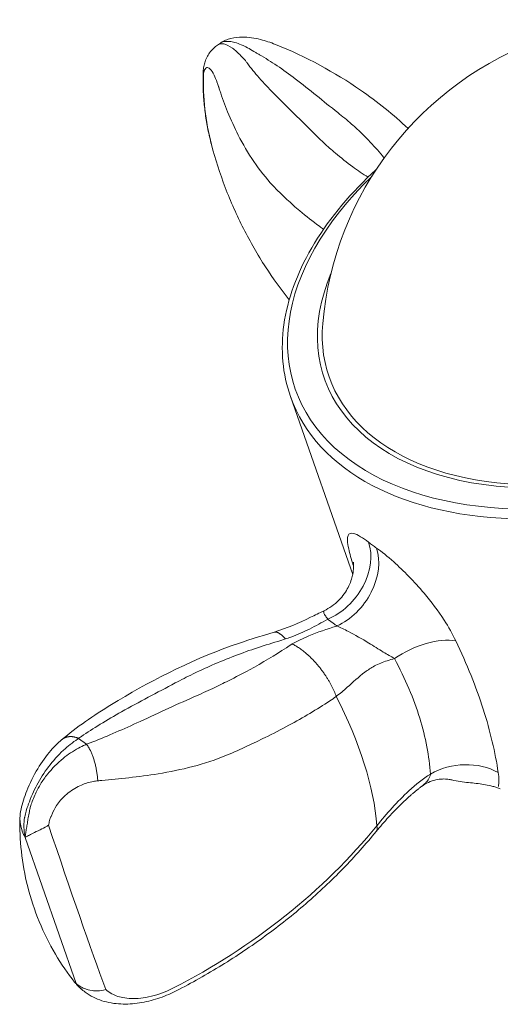
# Model space of a CAD drawing. Units: millimetres. Extents: x 17303 to 18648, y -4024 to -2175.
# Drawn here: x 18058 to 18075, y -2858 to -2823 of the extents above; entities that cross this region are included whole.
import ezdxf

# ---------------------------------------------------------------- set-up
doc = ezdxf.new("R2010")
doc.units = ezdxf.units.MM
doc.layers.add('layer 1', color=170, linetype='Continuous', lineweight=0)

msp = doc.modelspace()

# ---------------------------------------------------------------- linework, layer by layer
at = {"layer": 'layer 1'}
for p, q in [((18065.001, -2823.451), (18064.897, -2823.521)), ((18067.484, -2835.988), (18069.695, -2842.311)), ((18060.246, -2848.333), (18059.966, -2848.126)), ((18058.069, -2851.637), (18059.881, -2856.817)), ((18060.195, -2857.126), (18060.202, -2857.131))]:
    msp.add_line(p, q, dxfattribs=at)
msp.add_arc((18080.392, -2834.426), 11.805, 43.5578, 175.0001, dxfattribs=at)
for centre, major_axis, ratio, start_param, end_param in [((18079.407, -2831.61), (11.752, 4.111), 0.620885, 2.206888, 7.21789), ((18078.219, -2823.483), (-13.537, -3.569), 0.782964, 6.050739, 6.283185), ((18079.407, -2831.61), (10.714, 3.747), 0.620885, 2.631019, 6.793759), ((18079.407, -2831.61), (10.548, 3.69), 0.620885, 2.868524, 6.556254), ((18079.471, -2831.795), (-11.988, -4.193), 0.620885, 0, 3.141593), ((18068.658, -2842.212), (-1.224, -1.582), 0.730571, 0.904712, 2.700758), ((18068.984, -2842.453), (1.151, 1.636), 0.712717, 4.013227, 5.809273), ((18067.9, -2842.798), (1.911, 0.591), 0.746347, 0.143148, 0.165468), ((18072.116, -2845.908), (-1.792, -0.889), 0.503896, 3.732708, 4.999908), ((18059.375, -2845.219), (-10.116, 9.678), 0.497119, 3.650228, 4.103291), ((18073.6, -2850.571), (-1.987, -0.225), 0.754007, 3.942604, 5.239459), ((18057.825, -2846.146), (-4.219, 13.349), 0.038325, 1.947156, 2.512718), ((18069.755, -2850.795), (0.775, -0.631), 0.376305, 0, 0.473576), ((18060.69, -2856.241), (-0.672, -0.741), 0.606955, 0, 0.070398)]:
    msp.add_ellipse(centre, major_axis=major_axis, ratio=ratio, start_param=start_param, end_param=end_param, dxfattribs=at)
for points, knots in [([(18065, -2823.451), (18065.02, -2823.437), (18065.042, -2823.427), (18065.141, -2823.388), (18065.242, -2823.381), (18065.366, -2823.399), (18065.49, -2823.418), (18065.636, -2823.463), (18065.939, -2823.599), (18066.087, -2823.68), (18066.251, -2823.785), (18066.261, -2823.792), (18066.272, -2823.799), (18066.282, -2823.805)], [-2.5239157, -2.5239157, -2.5239157, -2.5239157, -2.5085471, -2.5085471, -2.4559381, -2.4559381, -2.4559381, -2.4033291, -2.4033291, -2.3603335, -2.3603335, -2.3603335, -2.3576476, -2.3576476, -2.3576476, -2.3576476]), ([(18065.001, -2823.451), (18065.114, -2823.374), (18065.242, -2823.32), (18065.505, -2823.25), (18065.645, -2823.235), (18065.993, -2823.236), (18066.207, -2823.269), (18066.598, -2823.368), (18066.775, -2823.427), (18066.954, -2823.498)], [0, 0, 0, 0, 0.0473386, 0.0473386, 0.0987309, 0.0987309, 0.1760706, 0.1760706, 0.2366719, 0.2366719, 0.2366719, 0.2366719]), ([(18064.409, -2824.284), (18064.416, -2824.25), (18064.425, -2824.217), (18064.44, -2824.161), (18064.447, -2824.136), (18064.478, -2824.045), (18064.51, -2823.975), (18064.57, -2823.864), (18064.606, -2823.807), (18064.716, -2823.667), (18064.801, -2823.585), (18064.897, -2823.521)], [0, 0, 0, 0, 0.0146486, 0.0146486, 0.0256479, 0.0256479, 0.0524445, 0.0524445, 0.0769488, 0.0769488, 0.1163603, 0.1163603, 0.1163603, 0.1163603]), ([(18065.885, -2824.073), (18065.877, -2824.065), (18065.87, -2824.056), (18065.862, -2824.048), (18065.815, -2823.994), (18065.77, -2823.945), (18065.726, -2823.9), (18065.619, -2823.79), (18065.519, -2823.701), (18065.313, -2823.551), (18065.211, -2823.501), (18065.123, -2823.483), (18065.073, -2823.473), (18065.027, -2823.473), (18064.985, -2823.482), (18064.954, -2823.49), (18064.926, -2823.501), (18064.897, -2823.521)], [2.3576544, 2.3576544, 2.3576544, 2.3576544, 2.3603165, 2.3603165, 2.3603165, 2.3772965, 2.3772965, 2.3772965, 2.418998, 2.418998, 2.4715983, 2.4715983, 2.4715983, 2.5012696, 2.5012696, 2.5012696, 2.523866, 2.523866, 2.523866, 2.523866]), ([(18066.954, -2823.498), (18068.033, -2823.926), (18069.06, -2824.493), (18070.58, -2825.535), (18071.145, -2825.989), (18071.659, -2826.482)], [0, 0, 0, 0, 0.3741411, 0.3741411, 0.6248196, 0.6248196, 0.6248196, 0.6248196]), ([(18070.239, -2828.212), (18070.053, -2828.091), (18069.872, -2827.965), (18069.484, -2827.681), (18069.279, -2827.521), (18068.939, -2827.236), (18068.8, -2827.114), (18068.512, -2826.848), (18068.366, -2826.701), (18068.221, -2826.554), (18067.776, -2826.101), (18067.317, -2825.669), (18066.713, -2825.052), (18066.541, -2824.87), (18066.376, -2824.682), (18066.222, -2824.506), (18066.078, -2824.331), (18065.945, -2824.157), (18065.926, -2824.13), (18065.904, -2824.101), (18065.885, -2824.073)], [1.5956526, 1.5956526, 1.5956526, 1.5956526, 1.6730486, 1.6730486, 1.7665563, 1.7665563, 1.8341758, 1.8341758, 1.9117687, 1.9117687, 1.9117687, 2.1504888, 2.1504888, 2.2503912, 2.2503912, 2.2503912, 2.3435983, 2.3435983, 2.3435983, 2.3576544, 2.3576544, 2.3576544, 2.3576544]), ([(18066.282, -2823.805), (18066.316, -2823.824), (18066.351, -2823.843), (18066.382, -2823.862), (18066.593, -2823.984), (18066.801, -2824.115), (18067.009, -2824.254), (18067.232, -2824.404), (18067.445, -2824.559), (18068.159, -2825.101), (18068.65, -2825.512), (18069.164, -2825.918), (18069.33, -2826.049), (18069.495, -2826.183), (18069.792, -2826.444), (18069.926, -2826.569), (18070.236, -2826.873), (18070.408, -2827.056), (18070.654, -2827.338), (18070.733, -2827.433), (18070.81, -2827.53)], [-2.3576476, -2.3576476, -2.3576476, -2.3576476, -2.3436084, -2.3436084, -2.3436084, -2.2504157, -2.2504157, -2.2504157, -2.1503767, -2.1503767, -1.9117714, -1.9117714, -1.9117714, -1.8343479, -1.8343479, -1.7666749, -1.7666749, -1.6731662, -1.6731662, -1.6266277, -1.6266277, -1.6266277, -1.6266277]), ([(18064.682, -2827.053), (18064.634, -2826.873), (18064.592, -2826.693), (18064.521, -2826.333), (18064.49, -2826.154), (18064.442, -2825.798), (18064.423, -2825.622), (18064.396, -2825.276), (18064.388, -2825.105), (18064.381, -2824.771), (18064.383, -2824.607), (18064.389, -2824.447)], [6.7328478, 6.7328478, 6.7328478, 6.7328478, 6.7708627, 6.7708627, 6.8088777, 6.8088777, 6.8468926, 6.8468926, 6.8849076, 6.8849076, 6.9229225, 6.9229225, 6.9229225, 6.9229225]), ([(18064.402, -2824.515), (18064.405, -2824.503), (18064.407, -2824.491), (18064.411, -2824.479), (18064.413, -2824.469), (18064.417, -2824.457), (18064.425, -2824.431), (18064.429, -2824.419), (18064.431, -2824.415), (18064.435, -2824.407), (18064.436, -2824.406), (18064.444, -2824.394), (18064.449, -2824.385), (18064.472, -2824.35), (18064.495, -2824.327), (18064.533, -2824.315), (18064.549, -2824.317), (18064.566, -2824.324), (18064.587, -2824.332), (18064.611, -2824.348), (18064.635, -2824.373), (18064.678, -2824.418), (18064.725, -2824.489), (18064.81, -2824.661), (18064.848, -2824.753), (18064.886, -2824.858), (18064.902, -2824.901), (18064.918, -2824.946), (18064.933, -2824.994), (18064.936, -2825.002), (18064.938, -2825.009), (18064.941, -2825.017)], [-2.6024668, -2.6024668, -2.6024668, -2.6024668, -2.5942961, -2.5942961, -2.5942961, -2.5881011, -2.5881011, -2.581906, -2.581906, -2.581906, -2.5674794, -2.5674794, -2.5530527, -2.5530527, -2.5241986, -2.5241986, -2.5012696, -2.5012696, -2.5012696, -2.4715983, -2.4715983, -2.4715983, -2.418998, -2.418998, -2.3772965, -2.3772965, -2.3772965, -2.3603165, -2.3603165, -2.3603165, -2.3576544, -2.3576544, -2.3576544, -2.3576544]), ([(18064.941, -2825.017), (18064.953, -2825.056), (18064.966, -2825.096), (18064.978, -2825.134), (18065.06, -2825.383), (18065.152, -2825.637), (18065.257, -2825.896), (18065.37, -2826.173), (18065.494, -2826.446), (18065.96, -2827.359), (18066.372, -2827.984), (18066.861, -2828.505), (18067.02, -2828.675), (18067.186, -2828.837), (18067.508, -2829.137), (18067.663, -2829.274), (18068.043, -2829.595), (18068.273, -2829.776), (18068.56, -2829.987), (18068.61, -2830.023), (18068.66, -2830.058)], [-2.3576544, -2.3576544, -2.3576544, -2.3576544, -2.3435983, -2.3435983, -2.3435983, -2.2503912, -2.2503912, -2.2503912, -2.1504888, -2.1504888, -1.9117687, -1.9117687, -1.9117687, -1.8341758, -1.8341758, -1.7665563, -1.7665563, -1.6730486, -1.6730486, -1.6537079, -1.6537079, -1.6537079, -1.6537079]), ([(18067.443, -2832.563), (18067.15, -2832.193), (18066.869, -2831.804), (18066.322, -2830.961), (18066.059, -2830.506), (18065.579, -2829.564), (18065.362, -2829.076), (18064.981, -2828.078), (18064.817, -2827.568), (18064.682, -2827.053)], [0.1882822, 0.1882822, 0.1882822, 0.1882822, 0.2505963, 0.2505963, 0.3169517, 0.3169517, 0.3833071, 0.3833071, 0.4496625, 0.4496625, 0.4496625, 0.4496625]), ([(18067.484, -2835.988), (18067.206, -2835.194), (18067.129, -2834.331), (18067.381, -2832.545), (18067.717, -2831.622), (18068.771, -2829.804), (18069.496, -2828.91), (18070.426, -2828.033), (18070.477, -2827.986), (18070.528, -2827.939)], [0.4007531, 0.4007531, 0.4007531, 0.4007531, 0.7111132, 0.7111132, 1.0272977, 1.0272977, 1.3492354, 1.3492354, 1.3676188, 1.3676188, 1.3676188, 1.3676188]), ([(18070.258, -2841.164), (18070.155, -2841.084), (18070.06, -2841.018), (18069.875, -2840.904), (18069.79, -2840.865), (18069.625, -2840.826), (18069.562, -2840.85), (18069.491, -2841.009), (18069.502, -2841.173), (18069.588, -2841.565), (18069.642, -2841.76), (18069.712, -2841.98)], [-0.5063004, -0.5063004, -0.5063004, -0.5063004, -0.4400405, -0.4400405, -0.3596584, -0.3596584, -0.2461054, -0.2461054, -0.1017671, -0.1017671, 0, 0, 0, 0]), ([(18070.54, -2841.371), (18070.515, -2841.354), (18070.491, -2841.337), (18070.444, -2841.303), (18070.42, -2841.286), (18070.397, -2841.268), (18070.373, -2841.251), (18070.35, -2841.234), (18070.303, -2841.199), (18070.281, -2841.181), (18070.258, -2841.164)], [0, 0, 0, 0, 0.01464274, 0.01464274, 0.02928548, 0.02928548, 0.02928548, 0.04392822, 0.04392822, 0.05857096, 0.05857096, 0.05857096, 0.05857096]), ([(18073.355, -2844.667), (18073.238, -2844.422), (18073.097, -2844.172), (18072.939, -2843.926), (18072.73, -2843.601), (18072.486, -2843.275), (18071.878, -2842.555), (18071.498, -2842.171), (18070.93, -2841.667), (18070.721, -2841.499), (18070.54, -2841.371)], [-0.5062477, -0.5062477, -0.5062477, -0.5062477, -0.4104519, -0.4104519, -0.4104519, -0.2840255, -0.2840255, -0.1096138, -0.1096138, 0, 0, 0, 0]), ([(18068.677, -2843.596), (18068.867, -2843.505), (18069.052, -2843.373), (18069.348, -2843.075), (18069.458, -2842.913), (18069.62, -2842.598), (18069.664, -2842.451), (18069.717, -2842.213), (18069.724, -2842.122), (18069.729, -2841.993), (18069.727, -2841.95), (18069.723, -2841.89), (18069.721, -2841.875), (18069.72, -2841.87), (18069.72, -2841.87), (18069.72, -2841.87)], [-0.2711502, -0.2711502, -0.2711502, -0.2711502, -0.2488505, -0.2488505, -0.2264089, -0.2264089, -0.2003163, -0.2003163, -0.1726984, -0.1726984, -0.1466982, -0.1466982, -0.118621, -0.118621, -0.1127983, -0.1127983, -0.1127983, -0.1127983]), ([(18066.91, -2844.354), (18067.363, -2844.216), (18067.783, -2844.024), (18068.358, -2843.75), (18068.518, -2843.673), (18068.677, -2843.596)], [0, 0, 0, 0, 0.1506423, 0.1506423, 0.2094952, 0.2094952, 0.2094952, 0.2094952]), ([(18068.677, -2843.596), (18068.662, -2843.604), (18068.657, -2843.623), (18068.672, -2843.68), (18068.69, -2843.717), (18068.742, -2843.8), (18068.772, -2843.844), (18068.81, -2843.893)], [0.2711502, 0.2711502, 0.2711502, 0.2711502, 0.3596584, 0.3596584, 0.4400405, 0.4400405, 0.5063004, 0.5063004, 0.5063004, 0.5063004]), ([(18067.311, -2844.597), (18067.375, -2844.576), (18067.439, -2844.554), (18067.501, -2844.531), (18067.736, -2844.445), (18067.953, -2844.347), (18068.383, -2844.132), (18068.594, -2844.012), (18068.81, -2843.893)], [-1.4669928, -1.4669928, -1.4669928, -1.4669928, -1.4458033, -1.4458033, -1.4458033, -1.3661171, -1.3661171, -1.2770243, -1.2770243, -1.2770243, -1.2770243]), ([(18068.81, -2843.893), (18068.836, -2843.913), (18068.862, -2843.933), (18068.916, -2843.974), (18068.943, -2843.994), (18068.97, -2844.014), (18068.997, -2844.034), (18069.025, -2844.054), (18069.08, -2844.094), (18069.108, -2844.114), (18069.136, -2844.133)], [-0.05857096, -0.05857096, -0.05857096, -0.05857096, -0.04392822, -0.04392822, -0.02928548, -0.02928548, -0.02928548, -0.01464274, -0.01464274, 0, 0, 0, 0]), ([(18059.363, -2848.175), (18059.9, -2847.723), (18060.495, -2847.315), (18062.405, -2846.142), (18063.853, -2845.388), (18065.905, -2844.656), (18066.41, -2844.505), (18066.91, -2844.354)], [0, 0, 0, 0, 0.2611153, 0.2611153, 0.782098, 0.782098, 0.9447193, 0.9447193, 0.9447193, 0.9447193]), ([(18069.136, -2844.133), (18069.129, -2844.136), (18069.122, -2844.138), (18068.781, -2844.248), (18068.453, -2844.354), (18067.932, -2844.571), (18067.733, -2844.667), (18067.552, -2844.774)], [1.2770318, 1.2770318, 1.2770318, 1.2770318, 1.2793758, 1.2793758, 1.3925905, 1.3925905, 1.4669902, 1.4669902, 1.4669902, 1.4669902]), ([(18069.136, -2844.133), (18069.257, -2844.188), (18069.397, -2844.256), (18069.776, -2844.453), (18070.026, -2844.593), (18070.44, -2844.845), (18070.612, -2844.955), (18070.779, -2845.063), (18070.921, -2845.139), (18071.058, -2845.216), (18071.179, -2845.294)], [0, 0, 0, 0, 0.1096138, 0.1096138, 0.2840255, 0.2840255, 0.4104519, 0.4104519, 0.4104519, 0.5062477, 0.5062477, 0.5062477, 0.5062477]), ([(18059.966, -2848.126), (18059.998, -2848.103), (18060.032, -2848.079), (18060.064, -2848.057), (18060.275, -2847.912), (18060.497, -2847.768), (18060.73, -2847.625), (18060.98, -2847.471), (18061.233, -2847.324), (18062.109, -2846.832), (18062.757, -2846.498), (18063.397, -2846.158), (18063.604, -2846.048), (18063.813, -2845.94), (18064.215, -2845.744), (18064.405, -2845.656), (18064.865, -2845.452), (18065.137, -2845.339), (18065.938, -2845.028), (18066.48, -2844.844), (18067.036, -2844.681), (18067.129, -2844.654), (18067.22, -2844.626), (18067.311, -2844.597)], [-2.3576476, -2.3576476, -2.3576476, -2.3576476, -2.3436084, -2.3436084, -2.3436084, -2.2504157, -2.2504157, -2.2504157, -2.1503767, -2.1503767, -1.9117714, -1.9117714, -1.9117714, -1.8343479, -1.8343479, -1.7666749, -1.7666749, -1.6731662, -1.6731662, -1.4965372, -1.4965372, -1.4965372, -1.4669928, -1.4669928, -1.4669928, -1.4669928]), ([(18074.861, -2849.338), (18074.756, -2848.63), (18074.58, -2847.871), (18074.077, -2846.305), (18073.747, -2845.49), (18073.355, -2844.667)], [-0.6423096, -0.6423096, -0.6423096, -0.6423096, -0.3214383, -0.3214383, 0, 0, 0, 0]), ([(18067.552, -2844.774), (18067.48, -2844.817), (18067.409, -2844.861), (18067.34, -2844.906), (18066.929, -2845.175), (18066.493, -2845.436), (18065.792, -2845.82), (18065.543, -2845.95), (18065.104, -2846.17), (18064.917, -2846.26), (18064.509, -2846.451), (18064.286, -2846.55), (18064.062, -2846.649), (18063.373, -2846.953), (18062.703, -2847.271), (18061.749, -2847.705), (18061.467, -2847.831), (18061.177, -2847.954), (18060.907, -2848.07), (18060.639, -2848.18), (18060.372, -2848.284), (18060.332, -2848.3), (18060.288, -2848.317), (18060.246, -2848.333)], [1.4669902, 1.4669902, 1.4669902, 1.4669902, 1.4965345, 1.4965345, 1.4965345, 1.6730486, 1.6730486, 1.7665563, 1.7665563, 1.8341758, 1.8341758, 1.9117687, 1.9117687, 1.9117687, 2.1504888, 2.1504888, 2.2503912, 2.2503912, 2.2503912, 2.3435983, 2.3435983, 2.3435983, 2.3576544, 2.3576544, 2.3576544, 2.3576544]), ([(18069.109, -2846.632), (18069.243, -2846.538), (18069.373, -2846.427), (18069.703, -2846.134), (18069.902, -2845.943), (18070.236, -2845.694), (18070.348, -2845.62), (18070.609, -2845.476), (18070.763, -2845.415), (18070.921, -2845.367), (18071.006, -2845.342), (18071.092, -2845.317), (18071.179, -2845.294)], [-1.4669902, -1.4669902, -1.4669902, -1.4669902, -1.3925905, -1.3925905, -1.2793758, -1.2793758, -1.2266779, -1.2266779, -1.1638346, -1.1638346, -1.1638346, -1.1299714, -1.1299714, -1.1299714, -1.1299714]), ([(18071.179, -2845.294), (18071.559, -2846.007), (18071.865, -2846.716), (18072.289, -2848.09), (18072.409, -2848.762), (18072.454, -2849.389)], [0, 0, 0, 0, 0.3214383, 0.3214383, 0.6423096, 0.6423096, 0.6423096, 0.6423096]), ([(18060.646, -2849.631), (18060.695, -2849.626), (18060.746, -2849.621), (18060.793, -2849.617), (18061.105, -2849.589), (18061.423, -2849.559), (18061.748, -2849.521), (18062.097, -2849.481), (18062.44, -2849.436), (18063.608, -2849.246), (18064.437, -2849.047), (18065.215, -2848.724), (18065.468, -2848.619), (18065.716, -2848.506), (18066.173, -2848.295), (18066.382, -2848.195), (18066.874, -2847.952), (18067.153, -2847.808), (18067.937, -2847.382), (18068.426, -2847.093), (18068.885, -2846.794), (18068.962, -2846.744), (18069.037, -2846.689), (18069.109, -2846.632)], [-2.3576544, -2.3576544, -2.3576544, -2.3576544, -2.3435983, -2.3435983, -2.3435983, -2.2503912, -2.2503912, -2.2503912, -2.1504888, -2.1504888, -1.9117687, -1.9117687, -1.9117687, -1.8341758, -1.8341758, -1.7665563, -1.7665563, -1.6730486, -1.6730486, -1.4965345, -1.4965345, -1.4965345, -1.4669902, -1.4669902, -1.4669902, -1.4669902]), ([(18057.923, -2850.639), (18057.972, -2850.425), (18058.043, -2850.204), (18058.232, -2849.717), (18058.365, -2849.447), (18058.656, -2848.963), (18058.815, -2848.743), (18059.103, -2848.412), (18059.229, -2848.287), (18059.363, -2848.175)], [0, 0, 0, 0, 0.0701748, 0.0701748, 0.1581253, 0.1581253, 0.2417294, 0.2417294, 0.3004185, 0.3004185, 0.3004185, 0.3004185]), ([(18058.055, -2850.904), (18058.062, -2850.872), (18058.07, -2850.841), (18058.079, -2850.806), (18058.086, -2850.779), (18058.095, -2850.742), (18058.117, -2850.662), (18058.129, -2850.623), (18058.133, -2850.608), (18058.143, -2850.578), (18058.147, -2850.569), (18058.164, -2850.525), (18058.175, -2850.493), (18058.222, -2850.362), (18058.272, -2850.232), (18058.38, -2849.985), (18058.432, -2849.88), (18058.604, -2849.562), (18058.742, -2849.343), (18058.899, -2849.135), (18059.056, -2848.927), (18059.231, -2848.728), (18059.582, -2848.4), (18059.75, -2848.267), (18059.932, -2848.148), (18059.943, -2848.141), (18059.954, -2848.133), (18059.966, -2848.126)], [-2.6025089, -2.6025089, -2.6025089, -2.6025089, -2.5943375, -2.5943375, -2.5943375, -2.5881352, -2.5881352, -2.5819329, -2.5819329, -2.5819329, -2.5696173, -2.5696173, -2.5573018, -2.5573018, -2.5329244, -2.5329244, -2.5085471, -2.5085471, -2.4559381, -2.4559381, -2.4559381, -2.4033291, -2.4033291, -2.3603335, -2.3603335, -2.3603335, -2.3576476, -2.3576476, -2.3576476, -2.3576476]), ([(18060.246, -2848.333), (18060.233, -2848.339), (18060.22, -2848.344), (18060.206, -2848.35), (18060.122, -2848.388), (18060.04, -2848.428), (18059.962, -2848.471), (18059.768, -2848.577), (18059.586, -2848.699), (18059.209, -2849.004), (18059.022, -2849.194), (18058.862, -2849.396), (18058.771, -2849.509), (18058.688, -2849.628), (18058.615, -2849.748), (18058.559, -2849.84), (18058.509, -2849.93), (18058.392, -2850.169), (18058.325, -2850.336), (18058.266, -2850.519), (18058.253, -2850.567), (18058.238, -2850.63), (18058.237, -2850.641), (18058.228, -2850.678), (18058.225, -2850.694), (18058.215, -2850.734), (18058.197, -2850.817), (18058.19, -2850.855), (18058.185, -2850.884), (18058.178, -2850.921), (18058.174, -2850.954), (18058.169, -2850.989)], [2.3576544, 2.3576544, 2.3576544, 2.3576544, 2.3603165, 2.3603165, 2.3603165, 2.3772965, 2.3772965, 2.3772965, 2.418998, 2.418998, 2.4715983, 2.4715983, 2.4715983, 2.5012696, 2.5012696, 2.5012696, 2.5241986, 2.5241986, 2.5530527, 2.5530527, 2.5674794, 2.5674794, 2.581906, 2.581906, 2.581906, 2.5881011, 2.5881011, 2.5942961, 2.5942961, 2.5942961, 2.6024668, 2.6024668, 2.6024668, 2.6024668]), ([(18058.9, -2851.202), (18058.905, -2851.176), (18058.91, -2851.151), (18058.916, -2851.123), (18058.921, -2851.101), (18058.928, -2851.072), (18058.944, -2851.008), (18058.953, -2850.978), (18058.957, -2850.967), (18058.966, -2850.94), (18058.971, -2850.933), (18058.991, -2850.888), (18059.005, -2850.853), (18059.062, -2850.721), (18059.123, -2850.602), (18059.23, -2850.437), (18059.276, -2850.378), (18059.327, -2850.319), (18059.393, -2850.241), (18059.467, -2850.168), (18059.546, -2850.101), (18059.686, -2849.981), (18059.843, -2849.881), (18060.148, -2849.741), (18060.29, -2849.694), (18060.436, -2849.664), (18060.495, -2849.651), (18060.555, -2849.641), (18060.617, -2849.634), (18060.627, -2849.633), (18060.637, -2849.632), (18060.646, -2849.631)], [-2.6024668, -2.6024668, -2.6024668, -2.6024668, -2.5942961, -2.5942961, -2.5942961, -2.5881011, -2.5881011, -2.581906, -2.581906, -2.581906, -2.5674794, -2.5674794, -2.5530527, -2.5530527, -2.5241986, -2.5241986, -2.5012696, -2.5012696, -2.5012696, -2.4715983, -2.4715983, -2.4715983, -2.418998, -2.418998, -2.3772965, -2.3772965, -2.3772965, -2.3603165, -2.3603165, -2.3603165, -2.3576544, -2.3576544, -2.3576544, -2.3576544]), ([(18073.213, -2849.6), (18073.176, -2849.59), (18073.129, -2849.579), (18073.018, -2849.566), (18072.953, -2849.562), (18072.807, -2849.569), (18072.727, -2849.579), (18072.559, -2849.618), (18072.472, -2849.647), (18072.3, -2849.726), (18072.215, -2849.775), (18072.137, -2849.832)], [-0.2117138, -0.2117138, -0.2117138, -0.2117138, -0.1838833, -0.1838833, -0.1560529, -0.1560529, -0.1282224, -0.1282224, -0.1003919, -0.1003919, -0.0725615, -0.0725615, -0.0725615, -0.0725615]), ([(18072.454, -2849.389), (18072.445, -2849.48), (18072.399, -2849.575), (18072.322, -2849.665), (18072.321, -2849.666), (18072.32, -2849.667)], [0, 0, 0, 0, 0.111107, 0.111107, 0.112567, 0.112567, 0.112567, 0.112567]), ([(18073.213, -2849.6), (18073.315, -2849.628), (18073.415, -2849.644), (18073.611, -2849.671), (18073.707, -2849.681), (18073.896, -2849.701), (18073.989, -2849.71), (18074.17, -2849.732), (18074.259, -2849.745), (18074.432, -2849.774), (18074.515, -2849.79), (18074.595, -2849.809)], [0.0291134, 0.0291134, 0.0291134, 0.0291134, 0.0613939, 0.0613939, 0.0936744, 0.0936744, 0.1259549, 0.1259549, 0.1582354, 0.1582354, 0.1905159, 0.1905159, 0.1905159, 0.1905159]), ([(18071.692, -2849.982), (18071.485, -2850.179), (18071.285, -2850.381), (18070.904, -2850.796), (18070.724, -2851.008), (18070.553, -2851.224)], [-0.1948596, -0.1948596, -0.1948596, -0.1948596, -0.0974298, -0.0974298, 0, 0, 0, 0]), ([(18071.704, -2850.187), (18071.732, -2850.162), (18071.76, -2850.137), (18071.817, -2850.087), (18071.845, -2850.063), (18071.902, -2850.015), (18071.931, -2849.991), (18071.989, -2849.944), (18072.019, -2849.921), (18072.078, -2849.876), (18072.108, -2849.854), (18072.137, -2849.832)], [0, 0, 0, 0, 0.01382087, 0.01382087, 0.02764174, 0.02764174, 0.04146261, 0.04146261, 0.05528348, 0.05528348, 0.06910435, 0.06910435, 0.06910435, 0.06910435]), ([(18074.935, -2849.913), (18074.914, -2849.905), (18074.893, -2849.897), (18074.849, -2849.882), (18074.828, -2849.875), (18074.783, -2849.86), (18074.76, -2849.853), (18074.714, -2849.84), (18074.691, -2849.833), (18074.644, -2849.821), (18074.62, -2849.815), (18074.595, -2849.809)], [-0.04877508, -0.04877508, -0.04877508, -0.04877508, -0.03902006, -0.03902006, -0.02926505, -0.02926505, -0.01951003, -0.01951003, -0.00975502, -0.00975502, 0, 0, 0, 0]), ([(18070.53, -2851.426), (18070.6, -2851.341), (18070.671, -2851.256), (18070.818, -2851.087), (18070.893, -2851.003), (18071.046, -2850.836), (18071.125, -2850.753), (18071.285, -2850.589), (18071.367, -2850.507), (18071.533, -2850.346), (18071.618, -2850.266), (18071.704, -2850.187)], [0, 0, 0, 0, 0.0389719, 0.0389719, 0.0779438, 0.0779438, 0.1169158, 0.1169158, 0.1558877, 0.1558877, 0.1948596, 0.1948596, 0.1948596, 0.1948596]), ([(18059.823, -2856.773), (18059.584, -2856.471), (18059.353, -2856.136), (18058.928, -2855.415), (18058.735, -2855.028), (18058.404, -2854.223), (18058.265, -2853.806), (18058.053, -2852.966), (18057.978, -2852.545), (18057.889, -2851.726), (18057.875, -2851.328), (18057.885, -2850.953)], [6.4730185, 6.4730185, 6.4730185, 6.4730185, 6.5615987, 6.5615987, 6.650179, 6.650179, 6.7387593, 6.7387593, 6.8273395, 6.8273395, 6.9159198, 6.9159198, 6.9159198, 6.9159198]), ([(18057.885, -2850.953), (18057.883, -2851.026), (18057.889, -2851.093), (18057.899, -2851.156), (18057.915, -2851.25), (18057.939, -2851.334), (18057.998, -2851.493), (18058.032, -2851.567), (18058.069, -2851.637)], [2.61923269, 2.61923269, 2.61923269, 2.61923269, 2.62966467, 2.62966467, 2.62966467, 2.64532886, 2.64532886, 2.66099305, 2.66099305, 2.66099305, 2.66099305]), ([(18058.069, -2851.637), (18058.056, -2851.573), (18058.046, -2851.508), (18058.031, -2851.377), (18058.026, -2851.311), (18058.025, -2851.245), (18058.023, -2851.179), (18058.026, -2851.112), (18058.036, -2851.007), (18058.042, -2850.967), (18058.05, -2850.926), (18058.052, -2850.919), (18058.053, -2850.912), (18058.055, -2850.904)], [-2.66099305, -2.66099305, -2.66099305, -2.66099305, -2.64532886, -2.64532886, -2.62966467, -2.62966467, -2.62966467, -2.61400048, -2.61400048, -2.6042511, -2.6042511, -2.6042511, -2.60250889, -2.60250889, -2.60250889, -2.60250889]), ([(18058.169, -2850.989), (18058.168, -2850.996), (18058.167, -2851.004), (18058.166, -2851.012), (18058.16, -2851.054), (18058.154, -2851.093), (18058.137, -2851.194), (18058.126, -2851.254), (18058.116, -2851.312), (18058.107, -2851.37), (18058.098, -2851.426), (18058.082, -2851.534), (18058.075, -2851.586), (18058.069, -2851.637)], [2.60246677, 2.60246677, 2.60246677, 2.60246677, 2.60420908, 2.60420908, 2.60420908, 2.61395813, 2.61395813, 2.6296223, 2.6296223, 2.6296223, 2.64528648, 2.64528648, 2.66095066, 2.66095066, 2.66095066, 2.66095066]), ([(18058.069, -2851.637), (18058.101, -2851.618), (18058.138, -2851.596), (18058.229, -2851.548), (18058.283, -2851.521), (18058.35, -2851.488), (18058.418, -2851.456), (18058.5, -2851.417), (18058.673, -2851.33), (18058.749, -2851.292), (18058.846, -2851.235), (18058.863, -2851.225), (18058.881, -2851.214), (18058.9, -2851.202)], [-2.66095066, -2.66095066, -2.66095066, -2.66095066, -2.64528648, -2.64528648, -2.6296223, -2.6296223, -2.6296223, -2.61395813, -2.61395813, -2.60420908, -2.60420908, -2.60420908, -2.60246677, -2.60246677, -2.60246677, -2.60246677]), ([(18070.553, -2851.224), (18069.625, -2852.366), (18068.51, -2853.461), (18066.075, -2855.398), (18064.731, -2856.264), (18063.339, -2856.978)], [-0.8895015, -0.8895015, -0.8895015, -0.8895015, -0.4417828, -0.4417828, 0, 0, 0, 0]), ([(18063.426, -2857.085), (18063.977, -2856.803), (18064.52, -2856.498), (18065.579, -2855.845), (18066.096, -2855.498), (18067.092, -2854.769), (18067.571, -2854.388), (18068.493, -2853.59), (18068.935, -2853.174), (18069.77, -2852.317), (18070.164, -2851.876), (18070.53, -2851.426)], [0, 0, 0, 0, 0.1779003, 0.1779003, 0.3558006, 0.3558006, 0.5337009, 0.5337009, 0.7116012, 0.7116012, 0.8895015, 0.8895015, 0.8895015, 0.8895015]), ([(18059.823, -2856.773), (18059.834, -2856.788), (18059.846, -2856.802), (18059.871, -2856.831), (18059.883, -2856.845), (18059.909, -2856.873), (18059.922, -2856.887), (18059.948, -2856.915), (18059.961, -2856.928), (18059.989, -2856.955), (18060.003, -2856.968), (18060.018, -2856.981)], [-0.01734366, -0.01734366, -0.01734366, -0.01734366, -0.01387493, -0.01387493, -0.01040619, -0.01040619, -0.00693746, -0.00693746, -0.00346873, -0.00346873, 0, 0, 0, 0]), ([(18060.936, -2857.036), (18060.701, -2857.097), (18060.563, -2857.086), (18060.336, -2857.057), (18060.253, -2857.032), (18060.183, -2857.004), (18060.113, -2856.976), (18060.057, -2856.945), (18059.959, -2856.882), (18059.917, -2856.849), (18059.881, -2856.817)], [-0.02423482, -0.02423482, -0.02423482, -0.02423482, -0.01800812, -0.01800812, -0.01178141, -0.01178141, -0.01178141, -0.00555471, -0.00555471, 0.00067199, 0.00067199, 0.00067199, 0.00067199]), ([(18060.051, -2857.008), (18060.044, -2857.001), (18060.037, -2856.995), (18060.018, -2856.977), (18060.008, -2856.967), (18059.984, -2856.943), (18059.972, -2856.929), (18059.944, -2856.898), (18059.929, -2856.88), (18059.903, -2856.847), (18059.892, -2856.832), (18059.881, -2856.817)], [0, 0, 0, 0, 0.00262368, 0.00262368, 0.00682157, 0.00682157, 0.01210133, 0.01210133, 0.01905376, 0.01905376, 0.02490681, 0.02490681, 0.02490681, 0.02490681]), ([(18060.195, -2857.126), (18060.182, -2857.117), (18060.17, -2857.108), (18060.146, -2857.089), (18060.134, -2857.08), (18060.11, -2857.06), (18060.098, -2857.051), (18060.075, -2857.031), (18060.063, -2857.021), (18060.04, -2857.002), (18060.029, -2856.991), (18060.018, -2856.981)], [0.2573639, 0.2573639, 0.2573639, 0.2573639, 0.2606027, 0.2606027, 0.26384151, 0.26384151, 0.26708031, 0.26708031, 0.27031912, 0.27031912, 0.27355792, 0.27355792, 0.27355792, 0.27355792]), ([(18063.339, -2856.978), (18063.242, -2857.028), (18063.142, -2857.074), (18062.783, -2857.22), (18062.515, -2857.294), (18062.025, -2857.363), (18061.802, -2857.365), (18061.432, -2857.309), (18061.28, -2857.261), (18061.069, -2857.147), (18060.997, -2857.095), (18060.936, -2857.036)], [-0.2737931, -0.2737931, -0.2737931, -0.2737931, -0.24284, -0.24284, -0.1644738, -0.1644738, -0.0950831, -0.0950831, -0.0365704, -0.0365704, 0, 0, 0, 0]), ([(18060.202, -2857.131), (18060.385, -2857.267), (18060.589, -2857.365), (18061.014, -2857.502), (18061.239, -2857.538), (18061.688, -2857.56), (18061.91, -2857.546), (18062.35, -2857.478), (18062.566, -2857.425), (18062.987, -2857.287), (18063.191, -2857.203), (18063.4, -2857.098), (18063.413, -2857.092), (18063.426, -2857.085)], [0.0161835, 0.0161835, 0.0161835, 0.0161835, 0.0643033, 0.0643033, 0.1158252, 0.1158252, 0.1673471, 0.1673471, 0.218869, 0.218869, 0.270391, 0.270391, 0.2737931, 0.2737931, 0.2737931, 0.2737931])]:
    msp.add_open_spline(points, degree=3, knots=knots, dxfattribs=at)
for points in [[(18064.389, -2824.447), (18064.391, -2824.393), (18064.398, -2824.338), (18064.409, -2824.284)], [(18069.712, -2841.98), (18069.717, -2841.997), (18069.722, -2842.013), (18069.728, -2842.03)], [(18072.454, -2849.389), (18072.184, -2849.559), (18071.929, -2849.758), (18071.692, -2849.982)], [(18074.865, -2849.833), (18074.888, -2849.689), (18074.888, -2849.521), (18074.861, -2849.338)], [(18072.32, -2849.667), (18072.269, -2849.725), (18072.206, -2849.782), (18072.137, -2849.832)], [(18057.885, -2850.953), (18057.888, -2850.848), (18057.9, -2850.742), (18057.923, -2850.639)], [(18060.195, -2857.126), (18060.145, -2857.089), (18060.097, -2857.05), (18060.051, -2857.008)]]:
    msp.add_open_spline(points, degree=3, dxfattribs=at)
for points, weights in [([(18067.311, -2844.597), (18067.148, -2844.411), (18067.009, -2844.324), (18066.91, -2844.354)], [1, 0.935020285208, 0.899581092076, 0.893682420603]), ([(18067.552, -2844.774), (18068.206, -2845.101), (18068.812, -2845.824), (18069.109, -2846.632)], [1, 0.857068074397, 0.857068074397, 1]), ([(18059.966, -2848.126), (18059.74, -2848.024), (18059.527, -2848.036), (18059.363, -2848.175)], [1, 0.917669939071, 0.885906131782, 0.904708578133]), ([(18060.246, -2848.333), (18060.46, -2848.601), (18060.614, -2849.101), (18060.646, -2849.631)], [1, 0.865969952664, 0.865969952664, 1])]:
    msp.add_rational_spline(points, weights, degree=3, dxfattribs=at)

doc.saveas('drawing.dxf')
